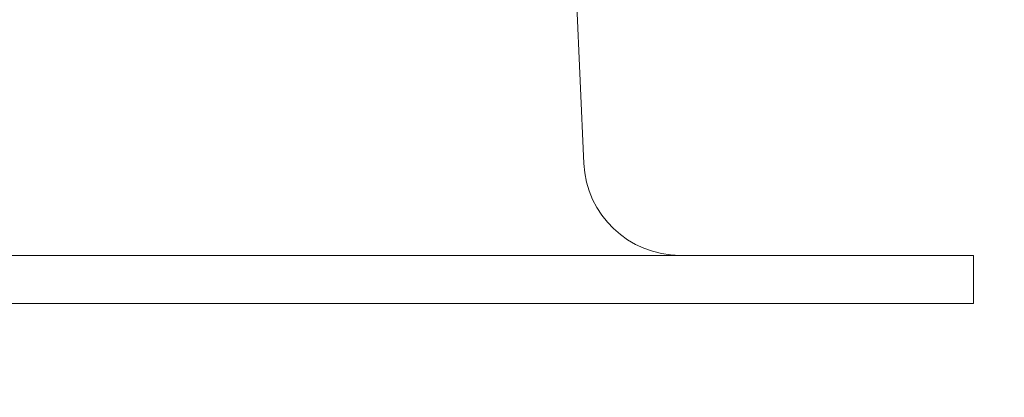
# Model space of a CAD drawing. Extents: x -23 to 105, y -50 to 64.
# Drawn here: x 81 to 83, y 39 to 40 of the extents above; entities that cross this region are included whole.
import ezdxf

# ---------------------------------------------------------------- set-up
doc = ezdxf.new("R2010")
doc.units = 0
doc.header["$LTSCALE"] = 0.75
doc.header["$MEASUREMENT"] = 0
doc.layers.get('0').update_dxf_attribs({"linetype": 'CONTINUOUS', "lineweight": 13})
doc.layers.get('DEFPOINTS').update_dxf_attribs({"linetype": 'CONTINUOUS'})
doc.layers.add('Text', color=7, linetype='CONTINUOUS', lineweight=15)
doc.styles.add('ROMAND', font='romand.shx', dxfattribs={"oblique": 15})
doc.dimstyles.new('ROMAND', dxfattribs={"dimscale": 6, "dimtxt": 0.125, "dimasz": 0.125, "dimexe": 0.0625, "dimexo": 0.0625, "dimgap": 0.0625, "dimtad": 0, "dimtih": 1, "dimtoh": 1, "dimdec": 4, "dimzin": 0, "dimdsep": 46, "dimlunit": 4, "dimtxsty": 'ROMAND', "dimcen": 0, "dimadec": 0, "dimazin": 0, "dimtfac": 1, "dimtdec": 4, "dimtofl": 0, "dimtmove": 0, "dimatfit": 3, "dimfxl": 0, "dimtolj": 1, "dimtzin": 0, "dimarcsym": 0})

# ---------------------------------------------------------------- blocks, each defined once
blk = doc.blocks.new('*D11')
at = {"layer": 'DEFPOINTS', "color": 0}
for p in [(80.47, 36.7068), (80.7553, 36.7068)]:
    blk.add_point(p, dxfattribs=at)
at = {"layer": 'Text', "color": 0, "lineweight": -2}
blk.add_line((82.6303, 36.7068), (81.6928, 36.7068), dxfattribs=at)
at = {"layer": 'Text', "color": 0}
blk.add_solid([(81.6928, 36.863), (81.6928, 36.5505), (80.7553, 36.7068)], dxfattribs=at)
at = {"layer": 'Text', "color": 0, "insert": (87.2807, 36.7068), "char_height": 0.9375, "attachment_point": 5, "style": 'ROMAND'}
blk.add_mtext('\\A1;CFL OR HID\\PBALLAST', dxfattribs=at)

msp = doc.modelspace()

# ---------------------------------------------------------------- linework, layer by layer
for p, q in [((81.80651, 45.03627), (82.04716, 39.65289)), ((82.5525, 39.5335), (76.0525, 39.5335)), ((82.5525, 39.5335), (82.5525, 39.471)), ((82.5525, 39.471), (76.0525, 39.471))]:
    msp.add_line(p, q)
msp.add_arc((82.17203, 39.6585), 0.125, 182.57399, 270)

# ---------------------------------------------------------------- dimensions: what is measured, and where the dimension line sits
at = {"layer": 'Text'}
dim = msp.add_diameter_dim_2p(p1=(80.46998, 36.70679), p2=(80.75526, 36.70679), text='CFL OR HID\\PBALLAST', dimstyle='ROMAND', override={"dimscale": 7.5}, dxfattribs=at)
dim.commit()
dim.dimension.update_dxf_attribs({"geometry": '*D11', "text_midpoint": (87.2807, 36.70679)})

doc.saveas('drawing.dxf')
